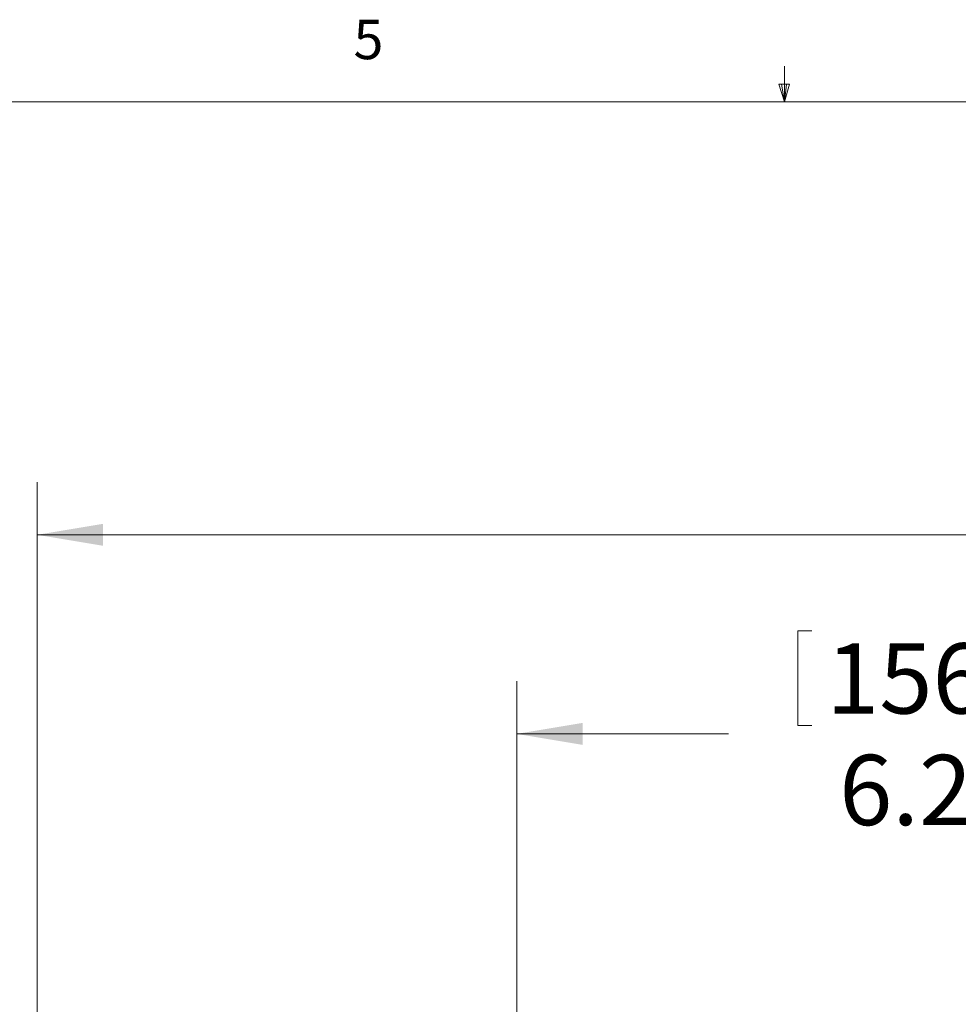
# Model space of a CAD drawing. Units: inches. Extents: x 0.4 to 16.6, y 0.2 to 10.8.
# Drawn here: x 6.7 to 8.9, y 8.5 to 10.8 of the extents above; entities that cross this region are included whole.
import ezdxf

# ---------------------------------------------------------------- set-up
doc = ezdxf.new("R2010")
doc.units = ezdxf.units.IN
doc.header["$MEASUREMENT"] = 0
doc.styles.add('SLDTEXTSTYLE0', font='TXT', dxfattribs={"width": 0.75})
doc.dimstyles.new('SLDDIMSTYLE0', dxfattribs={"dimtxt": 0.166667, "dimasz": 0.156, "dimexe": 0, "dimexo": 0.0625, "dimgap": 0.041667, "dimtad": 0, "dimtih": 1, "dimtoh": 1, "dimdec": 1, "dimlfac": 1.5, "dimrnd": 1e-09, "dimzin": 12, "dimdsep": 46, "dimtxsty": 'SLDTEXTSTYLE0', "dimsah": 1, "dimcen": 0.09, "dimadec": 0, "dimazin": 0, "dimtfac": 1, "dimtdec": 1, "dimtofl": 0, "dimtmove": 0, "dimatfit": 3, "dimfxl": 0, "dimtolj": 1, "dimtzin": 12, "dimarcsym": 0})

# ---------------------------------------------------------------- blocks, each defined once
blk = doc.blocks.new('*D6')
at = {"color": 7, "linetype": 'Continuous', "lineweight": 0}
for p, q in [((8.5326, 9.3872), (8.5326, 9.1622)), ((8.5326, 9.3872), (8.5664, 9.3872)), ((9.0371, 9.3872), (9.0033, 9.3872)), ((9.0371, 9.3872), (9.0371, 9.1622)), ((7.8661, 7.0338), (7.8661, 9.2673)), ((11.9721, 7.4694), (11.9721, 9.2673)), ((8.5326, 9.1622), (8.5664, 9.1622)), ((9.0371, 9.1622), (9.0033, 9.1622)), ((7.8661, 9.1423), (8.3688, 9.1423)), ((11.9721, 9.1423), (9.2009, 9.1423))]:
    blk.add_line(p, q, dxfattribs=at)
for points in [[(7.8661, 9.1423), (8.0221, 9.1163), (8.0221, 9.1683)], [(11.9721, 9.1423), (11.8161, 9.1683), (11.8161, 9.1163)]]:
    blk.add_solid(points, dxfattribs=at)
at = {"color": 7, "linetype": 'Continuous', "lineweight": 0, "char_height": 0.16667, "attachment_point": 1, "style": 'SLDTEXTSTYLE0'}
for s, insert in [('156', (8.6002, 9.3572)), ('6.2', (8.631, 9.0924))]:
    blk.add_mtext(s, dxfattribs=dict(at, insert=insert))
blk = doc.blocks.new('*D12')
at = {"color": 7, "linetype": 'Continuous', "lineweight": 0}
for p, q in [((9.5126, 9.8597), (9.5126, 9.6346)), ((9.5126, 9.8597), (9.5464, 9.8597)), ((10.017, 9.8597), (9.9833, 9.8597)), ((10.017, 9.8597), (10.017, 9.6346)), ((6.7281, 7.8121), (6.7281, 9.7398)), ((12.0954, 6.7229), (12.0954, 9.7398)), ((9.5126, 9.6346), (9.5464, 9.6346)), ((10.017, 9.6346), (9.9833, 9.6346)), ((6.7281, 9.6148), (9.3488, 9.6148)), ((12.0954, 9.6148), (10.1809, 9.6148))]:
    blk.add_line(p, q, dxfattribs=at)
for points in [[(6.7281, 9.6148), (6.8841, 9.5888), (6.8841, 9.6408)], [(12.0954, 9.6148), (11.9394, 9.6408), (11.9394, 9.5888)]]:
    blk.add_solid(points, dxfattribs=at)
at = {"color": 7, "linetype": 'Continuous', "lineweight": 0, "char_height": 0.16667, "attachment_point": 1, "style": 'SLDTEXTSTYLE0'}
for s, insert in [('204', (9.5801, 9.8296)), ('8.1', (9.611, 9.5649))]:
    blk.add_mtext(s, dxfattribs=dict(at, insert=insert))

msp = doc.modelspace()

# ---------------------------------------------------------------- linework, layer by layer
at = {"color": 7, "linetype": 'Continuous', "lineweight": 0}
for p, q in [((8.501, 10.6421), (8.501, 10.7269)), ((8.501, 10.6421), (8.4878, 10.684)), ((8.5136, 10.684), (8.4878, 10.684)), ((8.494, 10.684), (8.501, 10.6421)), ((8.501, 10.6421), (8.5136, 10.684)), ((8.5059, 10.684), (8.501, 10.6421)), ((0.6263, 10.6421), (16.3763, 10.6421))]:
    msp.add_line(p, q, dxfattribs=at)

# ---------------------------------------------------------------- texts
at = {"color": 7, "linetype": 'Continuous', "lineweight": 0, "insert": (7.4787, 10.8373), "char_height": 0.0937, "attachment_point": 1, "style": 'SLDTEXTSTYLE0'}
msp.add_mtext('5', dxfattribs=at)

# ---------------------------------------------------------------- dimensions: what is measured, and where the dimension line sits
at = {"color": 7, "linetype": 'Continuous', "lineweight": 0}
for base, p1, p2, picture, middle in [((12.0954, 9.6148), (6.7281, 7.7621), (12.0954, 6.6729), '*D12', (9.7648, 9.6148)), ((7.8661, 9.1423), (11.9721, 7.4194), (7.8661, 6.9838), '*D6', (8.7848, 9.1423))]:
    dim = msp.add_linear_dim(base=base, p1=p1, p2=p2, dimstyle='SLDDIMSTYLE0', dxfattribs=at)
    dim.commit()
    dim.dimension.update_dxf_attribs({"geometry": picture, "text_midpoint": middle, "dimtype": 160})

doc.saveas('drawing.dxf')
